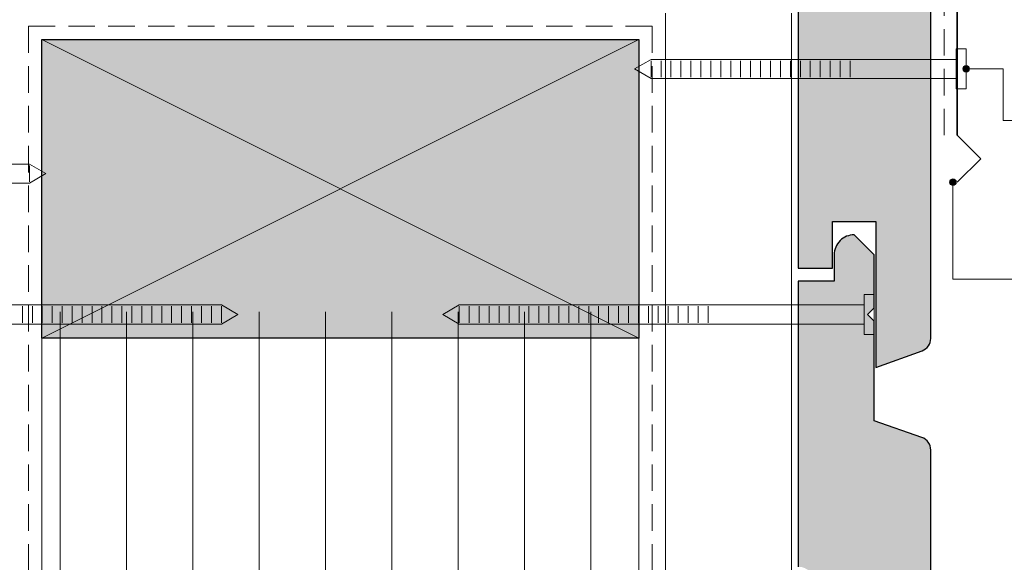
# Model space of a CAD drawing. Units: millimetres. Extents: x 229 to 585, y -1347 to -1039.
# Drawn here: x 314 to 462, y -1195 to -1113 of the extents above; entities that cross this region are included whole.
import ezdxf

# ---------------------------------------------------------------- set-up
doc = ezdxf.new("R2010")
doc.units = ezdxf.units.MM
doc.header["$MEASUREMENT"] = 0
doc.linetypes.add('Building Wrap', pattern=[6, 4, -2])
for name, color, linetype, lineweight, true_color in [('0_Pen_No__153', 7, 'Continuous', 13, 0xb9b9b9), ('Documentation_ Finishes_Pen_No__151', 7, 'Continuous', 13, 0xe8e8e8), ('Fills_ Pattern_Pen_No__153', 7, 'Continuous', 13, 0xb9b9b9)]:
    doc.layers.add(name, color=color, linetype=linetype, lineweight=lineweight, true_color=true_color)
for name, color, linetype, lineweight in [('0_Pen_No__2', 7, 'Continuous', 13), ('Documentation_ Finishes_Pen_No__4', 7, 'Continuous', 25), ('Documentation_ Floor_Pen_No__1', 7, 'Continuous', 0), ('Documentation_ Floor_Pen_No__2', 7, 'Continuous', 13), ('Documentation_ Floor_Pen_No__5', 7, 'Continuous', 35), ('False Bits_ Plan_Pen_No__1', 7, 'Continuous', 0), ('False Bits_ Plan_Pen_No__2', 7, 'Continuous', 13), ('Fills_ Pattern_Pen_No__4', 7, 'Continuous', 25)]:
    doc.layers.add(name, color=color, linetype=linetype, lineweight=lineweight)
doc.layers.add('Documentation_ Floor', color=7, linetype='Continuous')

# ---------------------------------------------------------------- blocks, each defined once
blk = doc.blocks.new('PolyLine_4', base_point=(476.89, -1152.23))
at = {"layer": 'Documentation_ Floor', "linetype": 'Continuous', "lineweight": 0, "true_color": 0x000000}
blk.add_hatch(color=18, dxfattribs=at).paths.add_polyline_path([(455.1, -1137.61), (455.06, -1137.41), (454.95, -1137.25), (454.79, -1137.14), (454.6, -1137.11), (454.4, -1137.14), (454.24, -1137.25), (454.13, -1137.41), (454.1, -1137.61), (454.13, -1137.8), (454.24, -1137.96), (454.4, -1138.07), (454.6, -1138.11), (454.79, -1138.07), (454.95, -1137.96), (455.06, -1137.8)])
at = {"layer": 'Documentation_ Floor_Pen_No__1', "linetype": 'Continuous', "flags": 128}
blk.add_lwpolyline([(476.89, -1152.23), (454.6, -1152.23), (454.6, -1138.11)], dxfattribs=at)
at = {"layer": 'Documentation_ Floor_Pen_No__1', "linetype": 'Continuous'}
blk.add_circle((454.6, -1137.61), 0.5, dxfattribs=at)
blk = doc.blocks.new('PolyLine_11', base_point=(476.89, -1128.3))
at = {"layer": 'Documentation_ Floor', "linetype": 'Continuous', "lineweight": 0, "true_color": 0x000000}
blk.add_hatch(color=18, dxfattribs=at).paths.add_polyline_path([(457.1, -1120.53), (457.07, -1120.34), (456.96, -1120.18), (456.8, -1120.07), (456.6, -1120.03), (456.41, -1120.07), (456.25, -1120.18), (456.14, -1120.34), (456.1, -1120.53), (456.14, -1120.73), (456.25, -1120.89), (456.41, -1121), (456.6, -1121.03), (456.8, -1121), (456.96, -1120.89), (457.07, -1120.73)])
at = {"layer": 'Documentation_ Floor_Pen_No__1', "linetype": 'Continuous', "flags": 128}
blk.add_lwpolyline([(476.89, -1128.3), (462.15, -1128.3), (462.15, -1120.53), (457.1, -1120.53)], dxfattribs=at)
at = {"layer": 'Documentation_ Floor_Pen_No__1', "linetype": 'Continuous'}
blk.add_circle((456.6, -1120.53), 0.5, dxfattribs=at)

msp = doc.modelspace()

# ---------------------------------------------------------------- hatches: boundary and pattern name
at = {"layer": '0_Pen_No__153', "linetype": 'Continuous'}
h = msp.add_hatch(dxfattribs=at)
h.set_pattern_fill('LINES___VERTICAL', color=256, style=0, pattern_type=2)
h.set_pattern_definition([(90, (0, 0), (-10, 0), [])])
h.paths.add_polyline_path([(317.25, -1157.12), (407.25, -1157.12), (407.25, -1347.13), (317.25, -1347.13)])
at = {"layer": 'Documentation_ Finishes_Pen_No__151', "linetype": 'Continuous'}
msp.add_hatch(color=256, dxfattribs=at).paths.add_polyline_path([(407.25, -1161.12), (317.25, -1161.12), (317.25, -1116.12), (407.25, -1116.12)])
at = {"layer": 'Fills_ Pattern_Pen_No__153', "linetype": 'Continuous'}
for points in [[(449.94, -1163.01, 0.313335), (451.25, -1161.13), (451.25, -1082.24), (431.25, -1082.24), (431.25, -1150.53), (436.45, -1150.53), (436.45, -1143.53), (442.95, -1143.53), (442.95, -1165.53)], [(449.94, -1288.01, 0.313335), (451.25, -1286.13), (451.25, -1177.95, 0.318493), (449.91, -1176.06), (442.7, -1173.53), (442.7, -1171.53), (442.7, -1165.53), (442.7, -1158.53), (441.7, -1157.53), (442.7, -1156.53), (442.7, -1148.53), (439.7, -1145.53, 0.414214), (436.7, -1148.53), (436.7, -1149.03), (436.7, -1152.53), (431.25, -1152.53), (431.25, -1195.53, -1), (431.25, -1200.53), (431.25, -1235.53, -1), (431.25, -1240.53), (431.25, -1275.53), (436.45, -1275.53), (436.45, -1268.53), (442.95, -1268.53), (442.95, -1290.53)]]:
    msp.add_hatch(color=256, dxfattribs=at).paths.add_polyline_path(points)

# ---------------------------------------------------------------- linework, layer by layer
at = {"layer": '0_Pen_No__2', "linetype": 'Continuous'}
for p, q in [((411.25, -1347.13), (411.25, -1112.12)), ((430.25, -1347.13), (430.25, -1112.12)), ((317.25, -1347.13), (317.25, -1116.12)), ((407.25, -1347.13), (407.25, -1116.12))]:
    msp.add_line(p, q, dxfattribs=at)
at = {"layer": '0_Pen_No__2', "linetype": 'Building Wrap'}
for p, q in [((315.25, -1114.12), (315.25, -1347.13)), ((409.25, -1114.12), (409.25, -1347.13))]:
    msp.add_line(p, q, dxfattribs=at)
at = {"layer": 'Documentation_ Finishes_Pen_No__4', "linetype": 'Continuous', "flags": 128}
msp.add_lwpolyline([(407.25, -1161.12), (317.25, -1161.12), (317.25, -1116.12), (407.25, -1116.12)], close=True, dxfattribs=at)
at = {"layer": 'Documentation_ Floor_Pen_No__1', "linetype": 'Continuous'}
for p, q in [((407.25, -1116.12), (317.25, -1161.12)), ((407.25, -1161.12), (317.25, -1116.12))]:
    msp.add_line(p, q, dxfattribs=at)
at = {"layer": 'Documentation_ Floor_Pen_No__2', "linetype": 'Building Wrap'}
for p, q in [((453.25, -1130.53), (453.25, -1078.31)), ((315.25, -1114.12), (409.25, -1114.12))]:
    msp.add_line(p, q, dxfattribs=at)
at = {"layer": 'Documentation_ Floor_Pen_No__5', "linetype": 'Continuous'}
for p, q in [((455.25, -1130.53), (455.25, -1076.12)), ((455.25, -1130.53), (458.78, -1134.07)), ((458.78, -1134.07), (455.25, -1137.61))]:
    msp.add_line(p, q, dxfattribs=at)
at = {"layer": 'False Bits_ Plan_Pen_No__1', "linetype": 'Continuous'}
for p, q in [((409.09, -1121.77), (409.09, -1119.3)), ((410.59, -1121.77), (410.59, -1119.3)), ((412.09, -1121.77), (412.09, -1119.3)), ((413.59, -1121.77), (413.59, -1119.3)), ((415.09, -1121.77), (415.09, -1119.3)), ((416.59, -1121.77), (416.59, -1119.3)), ((418.09, -1121.77), (418.09, -1119.3)), ((419.59, -1121.77), (419.59, -1119.3)), ((421.09, -1121.77), (421.09, -1119.3)), ((422.59, -1121.77), (422.59, -1119.3)), ((424.09, -1121.77), (424.09, -1119.3)), ((425.59, -1121.77), (425.59, -1119.3)), ((427.09, -1121.77), (427.09, -1119.3)), ((428.59, -1121.77), (428.59, -1119.3)), ((430.09, -1121.77), (430.09, -1119.3)), ((431.59, -1121.77), (431.59, -1119.3)), ((433.09, -1121.77), (433.09, -1119.3)), ((434.59, -1121.77), (434.59, -1119.3)), ((436.09, -1121.77), (436.09, -1119.3)), ((437.59, -1121.77), (437.59, -1119.3)), ((439.09, -1121.77), (439.09, -1119.3)), ((315.38, -1137.54), (315.38, -1135.07)), ((314.31, -1158.77), (314.31, -1156.3)), ((315.81, -1158.77), (315.81, -1156.3)), ((317.31, -1158.77), (317.31, -1156.3)), ((318.81, -1158.77), (318.81, -1156.3)), ((320.31, -1158.77), (320.31, -1156.3)), ((321.81, -1158.77), (321.81, -1156.3)), ((323.31, -1158.77), (323.31, -1156.3)), ((324.81, -1158.77), (324.81, -1156.3)), ((326.31, -1158.77), (326.31, -1156.3)), ((327.81, -1158.77), (327.81, -1156.3)), ((329.31, -1158.77), (329.31, -1156.3)), ((330.81, -1158.77), (330.81, -1156.3)), ((332.31, -1158.77), (332.31, -1156.3)), ((333.81, -1158.77), (333.81, -1156.3)), ((335.31, -1158.77), (335.31, -1156.3)), ((336.81, -1158.77), (336.81, -1156.3)), ((338.31, -1158.77), (338.31, -1156.3)), ((339.81, -1158.77), (339.81, -1156.3)), ((341.31, -1158.77), (341.31, -1156.3)), ((342.81, -1158.77), (342.81, -1156.3)), ((344.31, -1158.77), (344.31, -1156.3)), ((380.18, -1158.77), (380.18, -1156.3)), ((381.68, -1158.77), (381.68, -1156.3)), ((383.18, -1158.77), (383.18, -1156.3)), ((384.68, -1158.77), (384.68, -1156.3)), ((386.18, -1158.77), (386.18, -1156.3)), ((387.68, -1158.77), (387.68, -1156.3)), ((389.18, -1158.77), (389.18, -1156.3)), ((390.68, -1158.77), (390.68, -1156.3)), ((392.18, -1158.77), (392.18, -1156.3)), ((393.68, -1158.77), (393.68, -1156.3)), ((395.18, -1158.77), (395.18, -1156.3)), ((396.68, -1158.77), (396.68, -1156.3)), ((398.18, -1158.77), (398.18, -1156.3)), ((399.68, -1158.77), (399.68, -1156.3)), ((401.18, -1158.77), (401.18, -1156.3)), ((402.68, -1158.77), (402.68, -1156.3)), ((404.18, -1158.77), (404.18, -1156.3)), ((405.68, -1158.77), (405.68, -1156.3)), ((407.18, -1158.77), (407.18, -1156.3)), ((408.68, -1158.77), (408.68, -1156.3)), ((410.18, -1158.77), (410.18, -1156.3)), ((411.68, -1158.77), (411.68, -1156.3)), ((413.18, -1158.77), (413.18, -1156.3)), ((414.68, -1158.77), (414.68, -1156.3)), ((416.18, -1158.77), (416.18, -1156.3)), ((417.68, -1158.77), (417.68, -1156.3))]:
    msp.add_line(p, q, dxfattribs=at)
at = {"layer": 'False Bits_ Plan_Pen_No__2', "linetype": 'Continuous'}
for p, q in [((455.1, -1117.53), (456.6, -1117.53)), ((455.1, -1123.53), (455.1, -1117.53)), ((456.6, -1123.53), (456.6, -1117.53)), ((406.6, -1120.53), (409.09, -1119.1)), ((455.1, -1119.1), (409.09, -1119.1)), ((406.6, -1120.53), (409.09, -1121.97)), ((455.1, -1121.97), (409.09, -1121.97)), ((456.6, -1123.53), (455.1, -1123.53)), ((269.36, -1134.87), (315.38, -1134.87)), ((317.86, -1136.31), (315.38, -1134.87)), ((317.86, -1136.31), (315.38, -1137.74)), ((269.36, -1137.74), (315.38, -1137.74)), ((441.2, -1154.53), (442.7, -1154.53)), ((441.2, -1160.53), (441.2, -1154.53)), ((442.7, -1160.53), (442.7, -1154.53)), ((283.3, -1156.1), (344.31, -1156.1)), ((346.8, -1157.53), (344.31, -1156.1)), ((377.7, -1157.53), (380.18, -1156.1)), ((441.2, -1156.1), (380.18, -1156.1)), ((346.8, -1157.53), (344.31, -1158.97)), ((377.7, -1157.53), (380.18, -1158.97)), ((283.3, -1158.97), (344.31, -1158.97)), ((441.2, -1158.97), (380.18, -1158.97)), ((442.7, -1160.53), (441.2, -1160.53))]:
    msp.add_line(p, q, dxfattribs=at)
at = {"layer": 'Fills_ Pattern_Pen_No__4', "linetype": 'Continuous', "flags": 128}
msp.add_lwpolyline([(449.94, -1163.01, 0.313335), (451.25, -1161.13), (451.25, -1082.24), (431.25, -1082.24), (431.25, -1150.53), (436.45, -1150.53), (436.45, -1143.53), (442.95, -1143.53), (442.95, -1165.53)], format="xyb", close=True, dxfattribs=at)
msp.add_lwpolyline([(451.25, -1286.13), (451.25, -1177.95, 0.318493), (449.91, -1176.06), (442.7, -1173.53), (442.7, -1171.53), (442.7, -1165.53), (442.7, -1158.53), (441.7, -1157.53), (442.7, -1156.53), (442.7, -1148.53), (439.7, -1145.53, 0.414214), (436.7, -1148.53), (436.7, -1149.03), (436.7, -1152.53), (431.25, -1152.53), (431.25, -1195.53, -1)], format="xyb", dxfattribs=at)

# ---------------------------------------------------------------- block references
at = {"layer": 'Documentation_ Floor', "linetype": 'Continuous'}
for name, p in [('PolyLine_11', (476.89, -1128.3)), ('PolyLine_4', (476.89, -1152.23))]:
    msp.add_blockref(name, p, dxfattribs=at)

doc.saveas('drawing.dxf')
